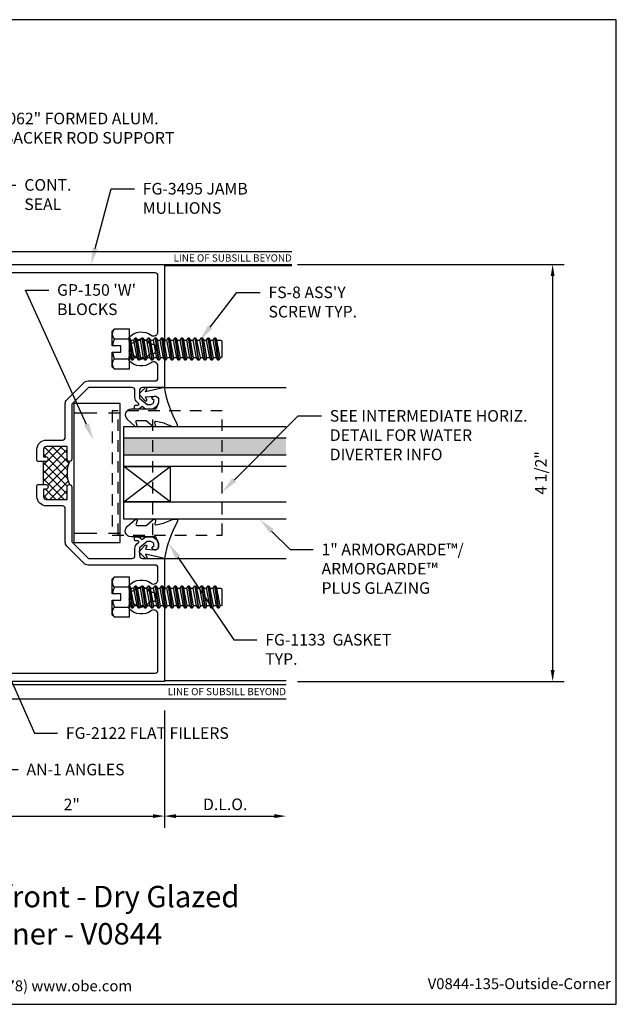
# Model space of a CAD drawing. Units: inches. Extents: x -6.9 to 6.9, y 0 to 10.6.
# Drawn here: x 0.4 to 6.9, y 0 to 10.6 of the extents above; entities that cross this region are included whole.
import ezdxf
from ezdxf import colors
from ezdxf.entities.mleader import LeaderData, LeaderLine
from ezdxf.enums import TextEntityAlignment as Align
from ezdxf.math import Vec2, Vec3

# ---------------------------------------------------------------- set-up
doc = ezdxf.new("R2010")
doc.units = ezdxf.units.IN
doc.header["$MEASUREMENT"] = 0
doc.set_wipeout_variables(frame=1)
doc.linetypes.add('HIDDEN', pattern=[0.375, 0.25, -0.125])
doc.linetypes.add('HIDDEN2', pattern=[0.1875, 0.125, -0.0625])
for name, color, linetype in [('Accessory', 7, 'Continuous'), ('Dimension', 3, 'Continuous'), ('Extrusion', 1, 'Continuous'), ('Fastener', 7, 'Continuous'), ('Gasket', 7, 'Continuous'), ('Glazing', 4, 'Continuous'), ('Tag', 7, 'Continuous'), ('Text', 6, 'Continuous'), ('Thermal', 2, 'Continuous'), ('Vis_beyond', 7, 'Continuous')]:
    doc.layers.add(name, color=color, linetype=linetype)
doc.layers.add('Wipeout', color=8, linetype='Continuous', lineweight=0)
doc.styles.get("Standard").update_dxf_attribs({"font": 'arial.ttf'})
doc.dimstyles.new('FULL', dxfattribs={"dimtxt": 0.125, "dimasz": 0.125, "dimexe": 0.125, "dimexo": 0.125, "dimgap": 0.0625, "dimtad": 1, "dimdec": 4, "dimzin": 3, "dimdsep": 46, "dimlunit": 4, "dimtxsty": 'Standard', "dimcen": 0.125, "dimclrd": 256, "dimclre": 256, "dimclrt": 256, "dimadec": 0, "dimazin": 0, "dimtfac": 1, "dimtdec": 4, "dimtofl": 0, "dimtmove": 0, "dimatfit": 3, "dimfxl": 0, "dimfrac": 2, "dimtolj": 1, "dimtzin": 3, "dimarcsym": 0})

# ---------------------------------------------------------------- blocks, each defined once
blk = doc.blocks.new('Web_Detail_Title_Block')
at = {"layer": 'defpoints'}
blk.add_lwpolyline([(-5.5, 0), (5.5, 0), (5.5, 8.5), (-5.5, 8.5)], close=True, dxfattribs=at)
at = {"layer": 'Tag', "insert": (0, 0.112), "char_height": 0.094, "attachment_point": 8}
blk.add_mtext_dynamic_manual_height_columns('1-866-OLDCASTLE (653-2278) www.obe.com', width=2.879054, gutter_width=0.625, heights=[0.1233], dxfattribs=at)
at = {"layer": 'Tag'}
for tag, p, height in [('SYSTEM_001', (-0.4283, 0.8374), 0.185), ('DET_NAME_NO_001', (-1.067, 0.4835), 0.185), ('DETNO_TITLE_001', (3.872, 0.1308), 0.094)]:
    blk.add_attdef(tag, p, '', height=height, dxfattribs=at)
blk.add_attdef('DATE', text='', height=0.094, dxfattribs=at).set_placement((-5.25, 0.112), align=Align.BOTTOM_LEFT)
blk = doc.blocks.new('*D9')
at = {"layer": 'defpoints', "color": 0, "transparency": 16777216}
for p in [(-0.001, 3.297), (1.999, 3.297), (1.999, 2.031)]:
    blk.add_point(p, dxfattribs=at)
at = {"layer": 'Dimension', "lineweight": -2, "transparency": 16777216}
for p, q in [((-0.001, 3.172), (-0.001, 1.906)), ((1.999, 3.172), (1.999, 1.906)), ((0.124, 2.031), (1.874, 2.031))]:
    blk.add_line(p, q, dxfattribs=at)
at = {"layer": 'Dimension', "transparency": 16777216}
for points in [[(0.124, 2.052), (0.124, 2.01), (-0.001, 2.031)], [(1.874, 2.052), (1.874, 2.01), (1.999, 2.031)]]:
    blk.add_solid(points, dxfattribs=at)
at = {"layer": 'Dimension', "transparency": 16777216, "insert": (0.999, 2.156), "char_height": 0.125, "attachment_point": 5}
blk.add_mtext('\\A1;2"', dxfattribs=at)
blk = doc.blocks.new('*D10')
at = {"layer": 'defpoints', "color": 0, "transparency": 16777216}
for p in [(3.311, 7.984), (3.311, 3.484), (6.188, 3.484)]:
    blk.add_point(p, dxfattribs=at)
at = {"layer": 'Dimension', "lineweight": -2, "transparency": 16777216}
for p, q in [((3.436, 7.984), (6.313, 7.984)), ((6.188, 7.859), (6.188, 3.609)), ((3.436, 3.484), (6.313, 3.484))]:
    blk.add_line(p, q, dxfattribs=at)
at = {"layer": 'Dimension', "transparency": 16777216}
for points in [[(6.167, 7.859), (6.209, 7.859), (6.188, 7.984)], [(6.167, 3.609), (6.209, 3.609), (6.188, 3.484)]]:
    blk.add_solid(points, dxfattribs=at)
at = {"layer": 'Dimension', "transparency": 16777216, "insert": (6.061, 5.734), "char_height": 0.125, "attachment_point": 5, "rotation": 90}
blk.add_mtext('\\A1;4 1/2"', dxfattribs=at)
blk = doc.blocks.new('*D11')
at = {"layer": 'defpoints', "color": 0, "transparency": 16777216}
for p in [(1.999, 3.297), (3.311, 3.297), (3.311, 2.031)]:
    blk.add_point(p, dxfattribs=at)
at = {"layer": 'Dimension', "lineweight": -2, "transparency": 16777216}
for p, q in [((1.999, 3.172), (1.999, 1.906)), ((2.124, 2.031), (3.186, 2.031))]:
    blk.add_line(p, q, dxfattribs=at)
at = {"layer": 'Dimension', "transparency": 16777216}
for points in [[(2.124, 2.052), (2.124, 2.01), (1.999, 2.031)], [(3.186, 2.052), (3.186, 2.01), (3.311, 2.031)]]:
    blk.add_solid(points, dxfattribs=at)
at = {"layer": 'Dimension', "transparency": 16777216, "insert": (2.655, 2.158), "char_height": 0.125, "attachment_point": 5}
blk.add_mtext('\\A1;D.L.O.', dxfattribs=at)
blk = doc.blocks.new('FG3495_P&D')
at = {"layer": 'Thermal', "ltscale": 0.75}
h = blk.add_hatch(dxfattribs=at)
h.set_pattern_fill('ANSI37', color=256, scale=0.5)
h.paths.add_polyline_path([(0.305, 2.375), (0.28, 2.375, -1), (0.28, 2.425), (0.305, 2.425), (0.305, 2.504, 0.414214), (0.274, 2.535), (0.05, 2.535), (0.05, 2.4, -0.414214), (0.025, 2.375, -0.2), (0.025, 2.125, -0.414214), (0.05, 2.1), (0.05, 1.965), (0.274, 1.965, 0.414214), (0.305, 1.996), (0.305, 2.075), (0.28, 2.075, -1), (0.28, 2.125), (0.305, 2.125)])
at = {"linetype": 'ByBlock', "ltscale": 0.75}
for points in [[(0.365, 2.375), (0.375, 2.385), (0.375, 2.504, 0.414214), (0.274, 2.605), (0.101, 2.605, -0.414214), (0.07, 2.636), (0.07, 2.996, 0.198912), (0.052, 3.04), (-0.133, 3.225, 0.198912), (-0.177, 3.243), (-0.899, 3.243, -0.414214), (-0.93, 3.274), (-0.93, 3.403, -0.613539), (-0.858, 3.44, 0.37178), (-0.619, 3.459), (-0.619, 3.495, 0.680634), (-0.673, 3.516, -0.524129), (-0.845, 3.541), (-0.886, 3.541, -0.414214), (-0.906, 3.561), (-0.906, 3.615, -0.414214), (-0.886, 3.635), (-0.845, 3.635, -0.524129), (-0.673, 3.661, 0.680634), (-0.619, 3.682), (-0.619, 3.717, 0.37178), (-0.858, 3.737, -0.613539), (-0.93, 3.773), (-0.93, 4.379, -0.414214), (-0.899, 4.41), (0.899, 4.41, -0.414214), (0.93, 4.379), (0.93, 4.32), (0.922, 4.32, 0.414214), (0.86, 4.258), (0.86, 4.07, 0.414214), (0.93, 4), (0.93, 4.25), (1, 4.25), (1, 4.5), (-1, 4.5), (-1, 3.173), (-0.763, 3.173, -0.414214), (-0.732, 3.142), (-0.732, 3.058), (-0.815, 2.988), (-0.844, 2.988, -0.41853), (-0.888, 3.033), (-0.868, 3.05, 0.4016), (-0.866, 3.063, 0.59935), (-0.936, 3.052, 0.477986), (-0.844, 2.938), (-0.797, 2.938), (-0.761, 2.968), (-0.725, 2.938), (-0.697, 2.938, 0.414214), (-0.677, 2.958), (-0.677, 2.963, 0.414214), (-0.697, 2.983), (-0.716, 2.983, -0.700208), (-0.722, 3.001), (-0.704, 3.016, 0.221695), (-0.682, 3.064), (-0.682, 3.142, -0.414214), (-0.651, 3.173), (-0.18, 3.173), (0, 2.993), (0, 2.4, 1), (0.05, 2.4), (0.05, 2.535), (0.274, 2.535, -0.414214), (0.305, 2.504), (0.305, 2.425), (0.28, 2.425, 1), (0.28, 2.375)], [(0.365, 2.125), (0.28, 2.125, 1), (0.28, 2.075), (0.305, 2.075), (0.305, 1.996, -0.414214), (0.274, 1.965), (0.05, 1.965), (0.05, 2.1, 1), (0, 2.1), (0, 1.507), (-0.18, 1.327), (-0.651, 1.327, -0.414214), (-0.682, 1.358), (-0.682, 1.436, 0.221695), (-0.704, 1.484), (-0.722, 1.499, -0.700208), (-0.716, 1.517), (-0.697, 1.517, 0.414214), (-0.677, 1.537), (-0.677, 1.542, 0.414214), (-0.697, 1.562), (-0.725, 1.562), (-0.761, 1.532), (-0.797, 1.562), (-0.844, 1.562, 0.477986), (-0.936, 1.448, 0.59935), (-0.866, 1.437, 0.4016), (-0.868, 1.45), (-0.888, 1.467, -0.41853), (-0.844, 1.512), (-0.815, 1.512), (-0.732, 1.442), (-0.732, 1.358, -0.414214), (-0.763, 1.327), (-1, 1.327), (-1, 0), (1, 0), (1, 0.25), (0.93, 0.25), (0.93, 0.5, 0.414214), (0.86, 0.43), (0.86, 0.242, 0.414214), (0.922, 0.18), (0.93, 0.18), (0.93, 0.121, -0.414214), (0.899, 0.09), (-0.899, 0.09, -0.414214), (-0.93, 0.121), (-0.93, 0.727, -0.613539), (-0.858, 0.763, 0.37178), (-0.619, 0.783), (-0.619, 0.818, 0.680634), (-0.673, 0.839, -0.524129), (-0.845, 0.865), (-0.886, 0.865, -0.414214), (-0.906, 0.885), (-0.906, 0.939, -0.414214), (-0.886, 0.959), (-0.845, 0.959, -0.524129), (-0.673, 0.984, 0.680634), (-0.619, 1.005), (-0.619, 1.041, 0.37178), (-0.858, 1.06, -0.613539), (-0.93, 1.097), (-0.93, 1.226, -0.414214), (-0.899, 1.257), (-0.177, 1.257, 0.198912), (-0.133, 1.275), (0.052, 1.46, 0.198912), (0.07, 1.504), (0.07, 1.864, -0.414214), (0.101, 1.895), (0.274, 1.895, 0.414214), (0.375, 1.996), (0.375, 2.115)]]:
    blk.add_lwpolyline(points, format="xyb", close=True, dxfattribs=at)
at = {"layer": 'Thermal', "ltscale": 0.75}
blk.add_lwpolyline([(0.025, 2.375, -0.2), (0.025, 2.125)], format="xyb", dxfattribs=at)
blk.add_lwpolyline([(0.305, 2.125), (0.305, 2.375)], dxfattribs=at)
blk = doc.blocks.new('FG-1000-FP-2_BF')
at = {"linetype": 'ByBlock'}
for p, q in [((-0.6715, 0), (0.6715, 0)), ((-0.6715, -0.375), (0.6715, -0.375))]:
    blk.add_line(p, q, dxfattribs=at)
blk.add_lwpolyline([(-0.6715, 0.062), (-0.6715, -1.125), (0.6715, -1.125), (0.6715, 0.062)], close=True, dxfattribs=at)
blk = doc.blocks.new('FS8')
at = {"linetype": 'ByBlock'}
for p, q in [((-0.968, 0.12), (-0.932, -0.12)), ((-0.922, -0.12), (-0.958, 0.12)), ((-0.897, 0.12), (-0.861, -0.12)), ((-0.851, -0.12), (-0.887, 0.12)), ((-0.825, 0.12), (-0.79, -0.12)), ((-0.78, -0.12), (-0.815, 0.12)), ((-0.754, 0.12), (-0.718, -0.12)), ((-0.708, -0.12), (-0.744, 0.12)), ((-0.682, 0.12), (-0.647, -0.12)), ((-0.637, -0.12), (-0.672, 0.12)), ((-0.611, 0.12), (-0.575, -0.12)), ((-0.565, -0.12), (-0.601, 0.12)), ((-0.54, 0.12), (-0.504, -0.12)), ((-0.494, -0.12), (-0.53, 0.12)), ((-0.468, 0.12), (-0.432, -0.12)), ((-0.422, -0.12), (-0.458, 0.12)), ((-0.397, 0.12), (-0.361, -0.12)), ((-0.351, -0.12), (-0.387, 0.12)), ((-0.325, 0.12), (-0.29, -0.12)), ((-0.28, -0.12), (-0.315, 0.12)), ((-0.254, 0.12), (-0.218, -0.12)), ((-0.208, -0.12), (-0.244, 0.12)), ((-0.182, 0.12), (-0.147, -0.12)), ((-0.137, -0.12), (-0.172, 0.12)), ((-0.111, 0.12), (-0.075, -0.12)), ((-0.065, -0.12), (-0.101, 0.12)), ((-0.04, 0.12), (-0.004, -0.12)), ((0, -0.079), (-0.03, 0.12)), ((0.157, 0.108), (0, 0.108)), ((-0.983, 0.094), (-0.947, -0.094)), ((-0.943, 0.094), (-0.907, -0.094)), ((-0.912, 0.094), (-0.876, -0.094)), ((-0.872, 0.094), (-0.836, -0.094)), ((-0.84, 0.094), (-0.805, -0.094)), ((-0.8, 0.094), (-0.764, -0.094)), ((-0.769, 0.094), (-0.733, -0.094)), ((-0.729, 0.094), (-0.693, -0.094)), ((-0.697, 0.094), (-0.662, -0.094)), ((-0.657, 0.094), (-0.622, -0.094)), ((-0.626, 0.094), (-0.59, -0.094)), ((-0.586, 0.094), (-0.55, -0.094)), ((-0.555, 0.094), (-0.519, -0.094)), ((-0.514, 0.094), (-0.479, -0.094)), ((-0.483, 0.094), (-0.447, -0.094)), ((-0.443, 0.094), (-0.407, -0.094)), ((-0.412, 0.094), (-0.376, -0.094)), ((-0.372, 0.094), (-0.336, -0.094)), ((-0.34, 0.094), (-0.305, -0.094)), ((-0.3, 0.094), (-0.264, -0.094)), ((-0.269, 0.094), (-0.233, -0.094)), ((-0.229, 0.094), (-0.193, -0.094)), ((-0.197, 0.094), (-0.162, -0.094)), ((-0.157, 0.094), (-0.122, -0.094)), ((-0.126, 0.094), (-0.09, -0.094)), ((-0.086, 0.094), (-0.05, -0.094)), ((-0.055, 0.094), (-0.019, -0.094)), ((-0.014, 0.094), (0, 0.018)), ((0.157, -0.108), (0, -0.108))]:
    blk.add_line(p, q, dxfattribs=at)
blk.add_lwpolyline([(0.181, 0.193), (0.181, 0.035), (0.089, 0.035), (0.089, -0.035), (0.181, -0.035), (0.181, -0.193), (0.157, -0.217), (0, -0.217), (0, 0.217), (0.157, 0.217)], close=True, dxfattribs=at)
blk.add_lwpolyline([(0, -0.12), (-0.004, -0.12), (-0.019, -0.094), (-0.05, -0.094), (-0.065, -0.12), (-0.075, -0.12), (-0.09, -0.094), (-0.122, -0.094), (-0.137, -0.12), (-0.147, -0.12), (-0.162, -0.094), (-0.193, -0.094), (-0.208, -0.12), (-0.218, -0.12), (-0.233, -0.094), (-0.264, -0.094), (-0.28, -0.12), (-0.29, -0.12), (-0.305, -0.094), (-0.336, -0.094), (-0.351, -0.12), (-0.361, -0.12), (-0.376, -0.094), (-0.407, -0.094), (-0.422, -0.12), (-0.432, -0.12), (-0.447, -0.094), (-0.479, -0.094), (-0.494, -0.12), (-0.504, -0.12), (-0.519, -0.094), (-0.55, -0.094), (-0.565, -0.12), (-0.575, -0.12), (-0.59, -0.094), (-0.622, -0.094), (-0.637, -0.12), (-0.647, -0.12), (-0.662, -0.094), (-0.693, -0.094), (-0.708, -0.12), (-0.718, -0.12), (-0.733, -0.094), (-0.764, -0.094), (-0.78, -0.12), (-0.79, -0.12), (-0.805, -0.094), (-0.836, -0.094), (-0.851, -0.12), (-0.861, -0.12), (-0.876, -0.094), (-0.907, -0.094), (-0.922, -0.12), (-0.932, -0.12), (-0.947, -0.094), (-0.991, -0.094), (-1, -0.089), (-1, 0.09), (-0.991, 0.094), (-0.983, 0.094), (-0.968, 0.12), (-0.958, 0.12), (-0.943, 0.094), (-0.912, 0.094), (-0.897, 0.12), (-0.887, 0.12), (-0.872, 0.094), (-0.84, 0.094), (-0.825, 0.12), (-0.815, 0.12), (-0.8, 0.094), (-0.769, 0.094), (-0.754, 0.12), (-0.744, 0.12), (-0.729, 0.094), (-0.697, 0.094), (-0.682, 0.12), (-0.672, 0.12), (-0.657, 0.094), (-0.626, 0.094), (-0.611, 0.12), (-0.601, 0.12), (-0.586, 0.094), (-0.555, 0.094), (-0.54, 0.12), (-0.53, 0.12), (-0.514, 0.094), (-0.483, 0.094), (-0.468, 0.12), (-0.458, 0.12), (-0.443, 0.094), (-0.412, 0.094), (-0.397, 0.12), (-0.387, 0.12), (-0.372, 0.094), (-0.34, 0.094), (-0.325, 0.12), (-0.315, 0.12), (-0.3, 0.094), (-0.269, 0.094), (-0.254, 0.12), (-0.244, 0.12), (-0.229, 0.094), (-0.197, 0.094), (-0.182, 0.12), (-0.172, 0.12), (-0.157, 0.094), (-0.126, 0.094), (-0.111, 0.12), (-0.101, 0.12), (-0.086, 0.094), (-0.055, 0.094), (-0.04, 0.12), (-0.03, 0.12), (-0.014, 0.094), (0, 0.094)], dxfattribs=at)
for points in [[(0.179, 0.035, 0.074394), (0.157, 0.108, 0.414214), (0.162, 0.212)], [(0.162, -0.212, 0.414214), (0.157, -0.108, 0.074394), (0.179, -0.035)]]:
    blk.add_lwpolyline(points, format="xyb", dxfattribs=at)
blk = doc.blocks.new('1.000_SSglass175')
h = blk.add_hatch(color=256)
h.dxf.hatch_style = 1
h.paths.add_polyline_path([(-0.125, 1.75), (-0.305, 1.75), (-0.305, 0), (-0.125, 0)])
at = {"lineweight": -2, "ltscale": 0.75}
for p, q in [((-0.8125, 0), (-0.43, 0.5)), ((-0.8125, 0.5), (-0.43, 0)), ((-0.305, 0), (-0.125, 0))]:
    blk.add_line(p, q, dxfattribs=at)
at = {"linetype": 'ByBlock', "lineweight": -2, "ltscale": 0.75}
for points in [[(-1, 1.75), (-1, 0), (-0.8125, 0), (-0.8125, 1.75)], [(-0.43, 1.75), (-0.43, 0), (-0.305, 0), (-0.305, 1.75)], [(-0.125, 1.75), (-0.125, 0), (0, 0), (0, 1.75)]]:
    blk.add_lwpolyline(points, dxfattribs=at)
at = {"lineweight": -2, "ltscale": 0.75}
blk.add_lwpolyline([(-0.8125, 0), (-0.43, 0), (-0.43, 0.5), (-0.8125, 0.5)], close=True, dxfattribs=at)
blk = doc.blocks.new('*U8')
at = {"linetype": 'ByBlock'}
blk.add_lwpolyline([(0.344, -0.401), (0.42, -0.315, 0.183309), (0.423, -0.308), (0.423, -0.304, 0.510431), (0.41, -0.295), (0.375, -0.306, -0.510431), (0.355, -0.292), (0.355, -0.205, -0.176176), (0.357, -0.198), (0.419, -0.124, 0.176176), (0.423, -0.114), (0.423, -0.108, 0.236449), (0.419, -0.1, 0.217583), (0.407, -0.097), (0.375, -0.104, -0.551503), (0.363, -0.092), (0.383, -0.005, -0.038981), (0.384, -0.002), (0.422, 0.089, 0.096831), (0.423, 0.097), (0.423, 0.128, 0.570681), (0.401, 0.141, -0.082891), (0, 0), (0.046, -0.204), (0.014, -0.191, 0.82203), (0.003, -0.207), (0.059, -0.263, 0.409919), (0.087, -0.263), (0.143, -0.207, 0.82203), (0.132, -0.191), (0.1, -0.204), (0.094, -0.105, -0.338764), (0.121, -0.064, -0.149826), (0.176, -0.069), (0.226, -0.089, -0.306229), (0.235, -0.103), (0.235, -0.36, 0.687403)], format="xyb", close=True, dxfattribs=at)
blk = doc.blocks.new('gp150_bf')
blk.add_wipeout([(-0.7505, 0.5), (0.75, 0.5), (0.75, 0), (-0.7505, 0)]).dxf.layer = 'Wipeout'
at = {"linetype": 'HIDDEN'}
for p, q in [((-0.6505, 0.5), (-0.6505, 0)), ((0.65, 0.5), (0.65, 0))]:
    blk.add_line(p, q, dxfattribs=at)
at = {"ltscale": 0.75}
blk.add_lwpolyline([(-0.7505, 0.5), (-0.7505, 0), (0.75, 0), (0.75, 0.5)], close=True, dxfattribs=at)

msp = doc.modelspace()

# ---------------------------------------------------------------- linework, layer by layer
at = {"layer": 'Vis_beyond'}
for p, q in [((-0.01689, 8.12352), (3.37366, 8.12352)), ((-0.03959, 7.98352), (3.37366, 7.98352)), ((1.99866, 7.97352), (3.37366, 7.97352)), ((1.99866, 6.65652), (3.31116, 6.65652)), ((1.99866, 4.81052), (3.31116, 4.81052)), ((-1.95168, 3.45252), (3.31116, 3.45252)), ((1.99866, 3.49352), (3.31116, 3.49352)), ((-2.0163, 3.29652), (3.31116, 3.29652))]:
    msp.add_line(p, q, dxfattribs=at)

# ---------------------------------------------------------------- block references
at = {"layer": 'Extrusion', "xscale": -1}
msp.add_blockref('FG3495_P&D', (0.99866, 3.48352), dxfattribs=at)
at = {"layer": 'Fastener', "rotation": 180}
for p in [(1.61753, 7.07184), (1.61753, 4.3952)]:
    msp.add_blockref('FS8', p, dxfattribs=at)
at = {"layer": 'Gasket', "rotation": 270}
msp.add_blockref('*U8', (1.99866, 6.65652), dxfattribs=at)
at = {"layer": 'Gasket', "xscale": -1, "rotation": 270}
msp.add_blockref('*U8', (1.99866, 4.81052), dxfattribs=at)
at = {"layer": 'Glazing', "xscale": -1, "rotation": 270}
msp.add_blockref('1.000_SSglass175', (1.56116, 6.23352), dxfattribs=at)
at = {"layer": 'Tag'}
ref = msp.add_blockref('Web_Detail_Title_Block', (0, 0), dxfattribs=dict(at, xscale=1.25, yscale=1.25, zscale=1.25))
ref.add_attrib('SYSTEM_001', '%%UArmorDefend™ Storefront - Dry Glazed', (-2.81601, 1.04681), dxfattribs={"height": 0.23125})
ref.add_attrib('DET_NAME_NO_001', '%%U135%%D Outside Corner - V0844', (-2.09466, 0.64529), dxfattribs={"height": 0.23125})
ref.add_attrib('DETNO_TITLE_001', 'V0844-135-Outside-Corner', (4.84003, 0.1635), dxfattribs={"height": 0.1175})

# ---------------------------------------------------------------- texts
at = {"layer": 'Text'}
for p in [(3.37366, 8.05352), (3.31116, 3.37452)]:
    msp.add_text('LINE OF SUBSILL BEYOND', height=0.078, dxfattribs=at).set_placement(p, align=Align.MIDDLE_RIGHT)

# ---------------------------------------------------------------- dimensions: what is measured, and where the dimension line sits
at = {"layer": 'Dimension'}
dim = msp.add_linear_dim(base=(6.18794, 3.48352), p1=(3.31116, 7.98352), p2=(3.31116, 3.48352), angle=90, dimstyle='FULL', dxfattribs=at)
dim.commit()
dim.dimension.update_dxf_attribs({"geometry": '*D10', "text_midpoint": (6.06081, 5.73352)})
dim = msp.add_linear_dim(base=(1.99866, 2.03124), p1=(-0.00134, 3.29652), p2=(1.99866, 3.29652), dimstyle='FULL', dxfattribs=at)
dim.commit()
dim.dimension.update_dxf_attribs({"geometry": '*D9', "text_midpoint": (0.99866, 2.15649)})
dim = msp.add_linear_dim(base=(3.31116, 2.03124), p1=(1.99866, 3.29652), p2=(3.31116, 3.29652), text='D.L.O.', dimstyle='FULL', override={"dimse2": 1}, dxfattribs=at)
dim.commit()
dim.dimension.update_dxf_attribs({"geometry": '*D11', "text_midpoint": (2.65491, 2.15841)})

# ---------------------------------------------------------------- leaders
at = {"layer": 'Text'}
ml = msp.add_multileader_mtext('Standard', dxfattribs=at)
ml.set_content('.062" FORMED ALUM. BACKER ROD SUPPORT', color=256)
ml.set_leader_properties()
ml.build(insert=Vec2(0, 0))
ml.multileader.update_dxf_attribs({"dogleg_length": 0.25, "arrow_head_size": 0.18})
ctx = ml.context
ctx.base_point, ctx.char_height, ctx.arrow_head_size, ctx.landing_gap_size, ctx.plane_origin = Vec3(0.16691, 9.55764), 0.125, 0.18, 0.09, Vec3(-0.50159, 7.58708)
notes = []
notes.append((ctx, [(0, (1, 1, 0), (-0.08309, 9.55764), (1, 0), 0.25, [(0, [(-0.43405, 7.62608)], 0, [])])]))
ctx.mtext.insert, ctx.mtext.width, ctx.mtext.flow_direction = Vec3(0.25691, 9.6212), 2.1111856, 5
ml = msp.add_multileader_mtext('Standard', dxfattribs=at)
ml.set_content('CONT. SEAL', color=256)
ml.set_leader_properties()
ml.build(insert=Vec2(0, 0))
ml.multileader.update_dxf_attribs({"dogleg_length": 0.25, "arrow_head_size": 0.18})
ctx = ml.context
ctx.base_point, ctx.char_height, ctx.arrow_head_size, ctx.landing_gap_size, ctx.plane_origin = Vec3(0.39728, 8.84107), 0.125, 0.18, 0.09, Vec3(-0.08787, 7.96348)
notes.append((ctx, [(0, (1, 1, 0), (0.14728, 8.84107), (1, 0), 0.25, [(0, [(-0.08787, 7.96348)], 0, [])])]))
ctx.mtext.insert, ctx.mtext.width, ctx.mtext.flow_direction = Vec3(0.48728, 8.90464), 0.4157781, 5
ml = msp.add_multileader_mtext('Standard', dxfattribs=at)
ml.set_content('FG-3495 JAMB MULLIONS', color=256)
ml.set_leader_properties()
ml.build(insert=Vec2(0, 0))
ml.multileader.update_dxf_attribs({"dogleg_length": 0.25, "arrow_head_size": 0.18})
ctx = ml.context
ctx.base_point, ctx.char_height, ctx.arrow_head_size, ctx.landing_gap_size, ctx.plane_origin = Vec3(1.67512, 8.80004), 0.125, 0.18, 0.09, Vec3(1.20633, 7.98352)
notes.append((ctx, [(0, (1, 1, 0), (1.42512, 8.80004), (1, 0), 0.25, [(0, [(1.20633, 7.98352)], 0, [])])]))
ctx.mtext.insert, ctx.mtext.width, ctx.mtext.flow_direction = Vec3(1.76512, 8.86361), 1.5605889, 5
ml = msp.add_multileader_mtext('Standard', dxfattribs=at)
ml.set_content("FS-8 ASS'Y SCREW TYP.", color=256)
ml.set_leader_properties()
ml.build(insert=Vec2(0, 0))
ml.multileader.update_dxf_attribs({"dogleg_length": 0.25, "arrow_head_size": 0.18})
ctx = ml.context
ctx.base_point, ctx.char_height, ctx.arrow_head_size, ctx.landing_gap_size, ctx.plane_origin = Vec3(3.03215, 7.68179), 0.125, 0.18, 0.09, Vec3(2.37104, 7.07184)
notes.append((ctx, [(0, (1, 1, 0), (2.78215, 7.68179), (1, 0), 0.25, [(0, [(2.38202, 7.16634)], 0, [])])]))
ctx.mtext.insert, ctx.mtext.width, ctx.mtext.flow_direction = Vec3(3.12215, 7.74535), 1.4263411, 5
ml = msp.add_multileader_mtext('Standard', dxfattribs=at)
ml.set_content('SEE INTERMEDIATE HORIZ. DETAIL FOR WATER DIVERTER INFO', color=256)
ml.set_leader_properties()
ml.build(insert=Vec2(0, 0))
ml.multileader.update_dxf_attribs({"dogleg_length": 0.25, "arrow_head_size": 0.18})
ctx = ml.context
ctx.base_point, ctx.char_height, ctx.arrow_head_size, ctx.landing_gap_size, ctx.plane_origin = Vec3(3.69266, 6.34896), 0.125, 0.18, 0.09, Vec3(2.62366, 5.52996)
notes.append((ctx, [(0, (1, 1, 0), (3.44266, 6.34896), (1, 0), 0.25, [(0, [(2.62366, 5.52996)], 0, [])])]))
ctx.mtext.insert, ctx.mtext.width, ctx.mtext.flow_direction = Vec3(3.78266, 6.41253), 2.2134203, 5
ml = msp.add_multileader_mtext('Standard', dxfattribs=at)
ml.set_content('1" ARMORGARDE™/\\PARMORGARDE™ PLUS GLAZING', color=256)
ml.set_leader_properties()
ml.build(insert=Vec2(0, 0))
ml.multileader.update_dxf_attribs({"dogleg_length": 0.25, "arrow_head_size": 0.18})
ctx = ml.context
ctx.base_point, ctx.char_height, ctx.arrow_head_size, ctx.landing_gap_size, ctx.plane_origin = Vec3(3.60422, 4.90787), 0.125, 0.18, 0.09, Vec3(3.02857, 5.23352)
notes.append((ctx, [(0, (1, 1, 0), (3.35422, 4.90787), (1, 0), 0.25, [(0, [(3.02857, 5.23352)], 0, [])])]))
ctx.mtext.insert, ctx.mtext.width, ctx.mtext.flow_direction = Vec3(3.69422, 4.97144), 1.5978058, 5
ml = msp.add_multileader_mtext('Standard', dxfattribs=at)
ml.set_content('FG-1133  GASKET TYP.', color=256)
ml.set_leader_properties()
ml.build(insert=Vec2(0, 0))
ml.multileader.update_dxf_attribs({"dogleg_length": 0.25, "arrow_head_size": 0.18})
ctx = ml.context
ctx.base_point, ctx.char_height, ctx.arrow_head_size, ctx.landing_gap_size, ctx.plane_origin = Vec3(2.99716, 3.9332), 0.125, 0.18, 0.09, Vec3(2.04281, 4.97527)
notes.append((ctx, [(0, (1, 1, 0), (2.74716, 3.9332), (1, 0), 0.25, [(0, [(2.04281, 4.97527)], 0, [])])]))
ctx.mtext.insert, ctx.mtext.width, ctx.mtext.flow_direction = Vec3(3.08716, 3.99676), 1.3932159, 5
for ctx, leaders in notes:
    for number, flags, end, landing, length, lines in leaders:
        leader = LeaderData()
        leader.index, (leader.has_last_leader_line, leader.has_dogleg_vector, leader.attachment_direction) = number, flags
        leader.last_leader_point, leader.dogleg_vector, leader.dogleg_length = Vec3(end), Vec3(landing), length
        for number, points, colour, breaks in lines:
            line = LeaderLine()
            line.index, line.vertices, line.color, line.breaks = number, Vec3.list(points), colors.encode_raw_color(colour), breaks
            leader.lines.append(line)
        ctx.leaders.append(leader)

# ---------------------------------------------------------------- next in the draw order: block references
at = {"layer": 'Accessory', "rotation": 90}
msp.add_blockref('gp150_bf', (1.52147, 5.73352), dxfattribs=at)

# ---------------------------------------------------------------- next in the draw order: leaders
at = {"layer": 'Text'}
ml = msp.add_multileader_mtext('Standard', dxfattribs=at)
ml.set_content('FG-2122 FLAT FILLERS', color=256)
ml.set_leader_properties()
ml.build(insert=Vec2(0, 0))
ml.multileader.update_dxf_attribs({"dogleg_length": 0.25, "arrow_head_size": 0.18})
ctx = ml.context
ctx.base_point, ctx.char_height, ctx.arrow_head_size, ctx.landing_gap_size, ctx.plane_origin = Vec3(0.84569, 2.9261), 0.125, 0.18, 0.09, Vec3(-0.07253, 4.33067)
notes = []
notes.append((ctx, [(1, (1, 1, 0), (0.59569, 2.9261), (1, 0), 0.25, [(1, [(0.03721, 4.19159)], 0, [])])]))
ctx.mtext.insert, ctx.mtext.width, ctx.mtext.flow_direction = Vec3(0.93569, 2.98966), 2.8404039, 5
ctx.mtext.has_bg_fill, ctx.mtext.bg_color, ctx.mtext.bg_scale_factor, ctx.mtext.bg_transparency, ctx.mtext.use_window_bg_color = 1, -1027028792, 1.5, 0, 1
for ctx, leaders in notes:
    for number, flags, end, landing, length, lines in leaders:
        leader = LeaderData()
        leader.index, (leader.has_last_leader_line, leader.has_dogleg_vector, leader.attachment_direction) = number, flags
        leader.last_leader_point, leader.dogleg_vector, leader.dogleg_length = Vec3(end), Vec3(landing), length
        for number, points, colour, breaks in lines:
            line = LeaderLine()
            line.index, line.vertices, line.color, line.breaks = number, Vec3.list(points), colors.encode_raw_color(colour), breaks
            leader.lines.append(line)
        ctx.leaders.append(leader)

# ---------------------------------------------------------------- next in the draw order: block references
at = {"layer": 'Accessory', "linetype": 'HIDDEN2', "rotation": 90}
msp.add_blockref('FG-1000-FP-2_BF', (1.49866, 5.73352), dxfattribs=at)

# ---------------------------------------------------------------- next in the draw order: leaders
at = {"layer": 'Text'}
ml = msp.add_multileader_mtext('Standard', dxfattribs=at)
ml.set_content("GP-150 'W' BLOCKS", color=256)
ml.set_leader_properties()
ml.build(insert=Vec2(0, 0))
ml.multileader.update_dxf_attribs({"dogleg_length": 0.25, "arrow_head_size": 0.18})
ctx = ml.context
ctx.base_point, ctx.char_height, ctx.arrow_head_size, ctx.landing_gap_size, ctx.plane_origin = Vec3(0.75102, 7.70754), 0.125, 0.18, 0.09, Vec3(1.17397, 5.15221)
notes = []
notes.append((ctx, [(0, (1, 1, 0), (0.50102, 7.70754), (1, 0), 0.25, [(0, [(1.23178, 6.09404)], 0, [])])]))
ctx.mtext.insert, ctx.mtext.width, ctx.mtext.flow_direction = Vec3(0.84102, 7.77111), 1.0143661, 5
ml = msp.add_multileader_mtext('Standard', dxfattribs=at)
ml.set_content('AN-1 ANGLES', color=256)
ml.set_leader_properties()
ml.build(insert=Vec2(0, 0))
ml.multileader.update_dxf_attribs({"dogleg_length": 0.25, "arrow_head_size": 0.18})
ctx = ml.context
ctx.base_point, ctx.char_height, ctx.arrow_head_size, ctx.landing_gap_size, ctx.plane_origin = Vec3(0.42057, 2.53206), 0.125, 0.18, 0.09, Vec3(-0.5396, 4.53994)
notes.append((ctx, [(0, (1, 1, 0), (0.17057, 2.53206), (1, 0), 0.25, [(0, [(-0.51025, 4.4304)], 0, [])])]))
ctx.mtext.insert, ctx.mtext.flow_direction = Vec3(0.51057, 2.59562), 5
for ctx, leaders in notes:
    for number, flags, end, landing, length, lines in leaders:
        leader = LeaderData()
        leader.index, (leader.has_last_leader_line, leader.has_dogleg_vector, leader.attachment_direction) = number, flags
        leader.last_leader_point, leader.dogleg_vector, leader.dogleg_length = Vec3(end), Vec3(landing), length
        for number, points, colour, breaks in lines:
            line = LeaderLine()
            line.index, line.vertices, line.color, line.breaks = number, Vec3.list(points), colors.encode_raw_color(colour), breaks
            leader.lines.append(line)
        ctx.leaders.append(leader)

doc.saveas('drawing.dxf')
